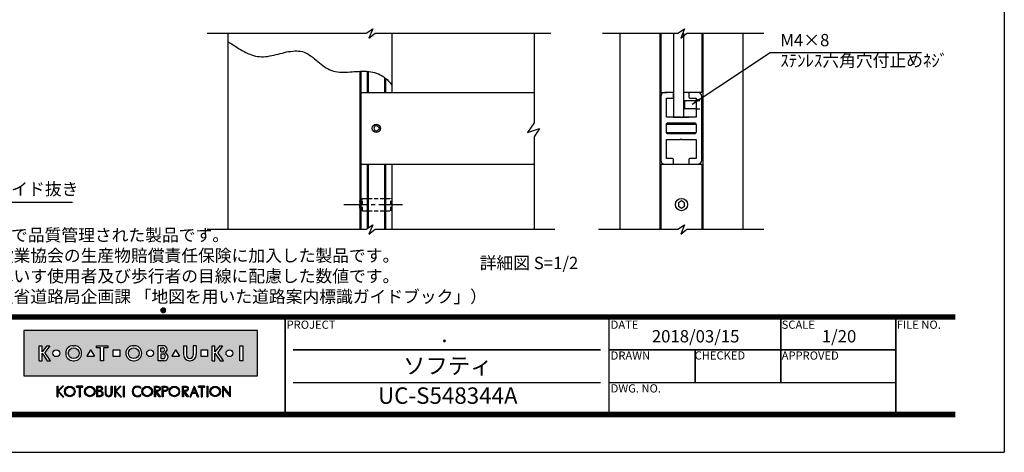
# Model space of a CAD drawing. Extents: x 0 to 8400, y 0 to 5940.
# Drawn here: x 3595 to 8400, y 0 to 2109 of the extents above; entities that cross this region are included whole.
import ezdxf
from ezdxf.enums import TextEntityAlignment as Align

# ---------------------------------------------------------------- set-up
doc = ezdxf.new("R2010")
doc.units = 0
doc.header["$LTSCALE"] = 6
doc.linetypes.add('CENTER2', pattern=[28.575000000000003, 19.05, -3.175, 3.175, -3.175])
doc.linetypes.add('HIDDEN2', pattern=[4.762499999999999, 3.175, -1.5875])
doc.layers.get('0').update_dxf_attribs({"linetype": 'CONTINUOUS'})
doc.layers.get('DEFPOINTS').update_dxf_attribs({"linetype": 'CONTINUOUS'})
for name, color, linetype in [('P001', 131, 'CONTINUOUS'), ('P901', 135, 'CONTINUOUS'), ('P_1CENTER', 2, 'CONTINUOUS'), ('P_2DIM', 6, 'CONTINUOUS'), ('P_3TEXT', 60, 'CONTINUOUS'), ('P_5DRAWFRAME', 104, 'CONTINUOUS')]:
    doc.layers.add(name, color=color, linetype=linetype)
doc.styles.add('BIGFONT', font='simplex.shx', dxfattribs={"bigfont": 'bigfont.shx'})
doc.dimstyles.new('DIMBIGFONT$7', dxfattribs={"dimscale": 20, "dimtxt": 3, "dimasz": 2, "dimexe": 1.5, "dimexo": 3, "dimgap": 0.75, "dimtad": 1, "dimdec": 1, "dimdsep": 46, "dimtxsty": 'BIGFONT', "dimsah": 1, "dimcen": 0, "dimclrt": 230, "dimadec": 0, "dimazin": 0, "dimtfac": 0.6, "dimtdec": 1, "dimtofl": 0, "dimtmove": 0, "dimatfit": 3, "dimfxl": 0, "dimtvp": 1, "dimtolj": 1, "dimarcsym": 0})

# ---------------------------------------------------------------- blocks, each defined once
blk = doc.blocks.new('DFP3')
h = blk.add_hatch(color=83)
h.paths.add_polyline_path([(180.7771999999999, 29.65329999999994), (180.7771999999999, 18.64834950495063), (237.7772, 18.64834950495063), (237.7772, 29.65329999999994)])
h.paths.add_polyline_path([(204.1796504950495, 24.95080000000035), (204.1796504950495, 23.35084950495056), (202.5796999999999, 23.35084950495056), (202.5796999999999, 24.95080000000001)], flags=16)
h.paths.add_polyline_path([(207.4712594059405, 25.98498316831709), (207.697001980198, 25.98498316831709, -1), (207.697001980198, 22.31666633663386), (207.4712594059405, 22.31666633663386, -1)], flags=16)
h.paths.add_polyline_path([(208.9103683168316, 24.15082475247547, -1), (206.2578930693068, 24.15082475247547, -1)], flags=0)
h.paths.add_polyline_path([(201.2633386138613, 25.9849831683171), (201.2633386138613, 25.42062673267328), (200.2192792079208, 25.42062673267328), (200.2192792079208, 22.31666633663386), (199.4856158415841, 22.31666633663386), (199.4856158415841, 25.42062673267328), (198.4415564356435, 25.42062673267328), (198.4415564356435, 25.98498316831709)], flags=16)
h.paths.add_polyline_path([(212.4028175742573, 24.15082475247547, -1), (210.7228695544553, 24.15082475247547, -1)], flags=16)
h.paths.add_polyline_path([(197.9543973209085, 23.40117101048351), (196.1069333721607, 23.40117101048351), (197.0306653465346, 25.00112150553294)], flags=16)
h.paths.add_polyline_path([(213.5098732673266, 25.9849831683171), (214.7937841584158, 25.98498316831709, -0.8268396299405429), (215.132258940184, 24.21557239597574, -0.9235794106673716), (214.9811397058823, 22.31666633663386), (213.5098732673266, 22.31666633663386)], flags=16)
h.paths.add_polyline_path([(193.0237346534653, 22.31666633663386), (192.7979920792079, 22.31666633663386, -1), (192.7979920792079, 25.98498316831709), (193.0237346534653, 25.98498316831709, -1)], flags=16)
h.paths.add_polyline_path([(214.1588831683168, 25.47706237623782), (214.6385861386138, 25.47706237623782, -1), (214.6385861386138, 24.46122079207927), (214.1588831683168, 24.46122079207927)], flags=0)
h.paths.add_polyline_path([(214.1588831683168, 23.98151782178226), (214.7373485148514, 23.98151782178226, -1.000000696587788), (214.7373485148514, 22.82458712871313), (214.1588831683167, 22.82458712871313)], flags=0)
h.paths.add_polyline_path([(194.237100990099, 24.15082475247547, -1), (191.5846257425742, 24.15082475247547, -1)], flags=0)
h.paths.add_polyline_path([(216.8470323820617, 23.40117101048351), (217.7707643564355, 25.001121505533), (218.6944963308095, 23.40117101048351)], flags=16)
h.paths.add_polyline_path([(189.5181641089108, 24.15082475247547, -1), (187.8382160891088, 24.15082475247547, -1)], flags=16)
h.paths.add_polyline_path([(219.7177940594059, 25.98498316831709), (220.4514574257425, 25.98498316831709), (220.4514574257425, 23.69933960396035, 1.000000186147331), (222.0880910891088, 23.69933960396035), (222.0880910891088, 25.9849831683171), (222.8217544554455, 25.98498316831709), (222.8217544554455, 23.79810198019809, -0.4142135623730698), (221.3403188118811, 22.31666633663386), (221.1992297029703, 22.31666633663386, -0.4142135623731069), (219.7177940594059, 23.79810198019822)], flags=16)
h.paths.add_polyline_path([(187.0697742574257, 25.98498316831709), (185.8689092457776, 24.35977938264444), (187.267299009901, 22.31666633663386), (186.4772, 22.31666633663386), (185.2073980198019, 24.15082475247546), (185.2073980198019, 22.31666633663386), (184.5019524752474, 22.31666633663385), (184.5019524752474, 25.98498316831709), (185.2073980198019, 25.98498316831709), (185.2073980198019, 24.47750579499151), (186.3492172393709, 25.9849831683171)], flags=16)
h.paths.add_polyline_path([(223.9970267326732, 24.95080000000002), (225.5969772277228, 24.95080000000001), (225.5969772277228, 23.35084950495056), (223.9970267326732, 23.35084950495056)], flags=16)
h.paths.add_polyline_path([(226.687596039604, 25.98498316831709), (227.3930415841584, 25.9849831683171), (227.3930415841584, 24.4775057949916), (228.5348608037275, 25.98498316831709), (229.2554178217821, 25.98498316831709), (228.0545528101339, 24.35977938264445), (229.4529425742574, 22.31666633663386), (228.6628435643564, 22.31666633663386), (227.3930415841584, 24.15082475247553), (227.3930415841584, 22.31666633663386), (226.6875960396039, 22.31666633663386)], flags=16)
h.paths.add_polyline_path([(231.7602433168317, 24.15082475247547, -1), (230.0802952970297, 24.15082475247547, -1)], flags=16)
h.paths.add_polyline_path([(233.4880910891088, 25.9849831683171), (234.1653188118812, 25.98498316831709), (234.1653188118811, 22.31666633663385), (233.4880910891088, 22.31666633663386)], flags=16)
for points in [[(188.8907171647544, 13.53735916098693), (189.1165651408755, 13.53735916098692), (189.1165651408755, 14.76717399791187), (190.2463262212482, 13.53735916098693), (190.4721733674334, 13.53735916098693), (189.1998782596873, 14.92233052091695), (190.3994002936616, 16.11713949004919), (190.1735531486242, 16.11713949004919), (189.1165651408755, 15.06430434153457), (189.1165651408755, 16.12412506081215), (188.8907171647544, 16.12412506081215)], [(193.62009298013, 16.12870630717222), (193.6200929801299, 15.89827044520378), (194.2868303126868, 15.89827044520378), (194.2868303126868, 13.53735252149947), (194.5126782888079, 13.53735252149946), (194.5126782888079, 15.89827044520378), (195.1794156213647, 15.89827044520378), (195.1794156213646, 16.12870630717222)], [(200.7873865153659, 16.1241184213247), (200.5615393691806, 16.1241184213247), (200.5615393691806, 14.41141449004919, 0.9993112080576029), (202.3096508572413, 14.41020999000819), (202.3096508572412, 16.1241184213247), (202.0838037110561, 16.1241184213247), (202.0838037110561, 14.41141449004919, -1), (200.7873865153659, 14.41141449004919)], [(209.2881845934089, 13.81794368446969), (209.2881845934089, 14.12892027475158, -2.667269372855936), (209.2881845934089, 15.53256394704789), (209.2881845934089, 15.84354053732978, 2.071285835562603)], [(223.371153347049, 16.10296667409115), (223.371153347049, 15.87711952790606), (224.0378906796058, 15.87711952790607), (224.0378906796058, 13.51620741375338), (224.263738655727, 13.51620741375338), (224.263738655727, 15.87711952790607), (224.9304759882837, 15.87711952790607), (224.9304759882837, 16.10296667409115)]]:
    blk.add_hatch(color=0).paths.add_polyline_path(points)
h = blk.add_hatch(color=0)
h.paths.add_polyline_path([(190.6519715182779, 14.830738791156, 1), (193.2387307786157, 14.830738791156, 1)])
h.paths.add_polyline_path([(193.0128836324305, 14.830738791156, -1.00000013533277), (190.8778186644631, 14.830738791156, -1.00000013533277)], flags=16)
h = blk.add_hatch(color=0)
h.paths.add_polyline_path([(195.5607786528149, 14.830738791156, 1), (198.1475379131527, 14.830738791156, 1)])
h.paths.add_polyline_path([(197.9216907669675, 14.830738791156, -1.00000013533277), (195.7866257990001, 14.830738791156, -1.00000013533277)], flags=16)
h = blk.add_hatch(color=0)
edge = h.paths.add_edge_path(flags=16)
edge.add_line((198.7944098991748, 15.89827044520379), (199.2657164076198, 15.89827127513954))
edge.add_arc((199.2657171527633, 15.47511681969394), 0.4231544554462469, -90.00010089361018, 90.00010089361012, ccw=False)
edge.add_line((199.2657164076198, 15.05196236424835), (198.7944098991748, 15.05196236424835))
edge.add_line((198.7944098991748, 15.05196236424835), (198.7944098991748, 15.89827044520379))
edge = h.paths.add_edge_path(flags=16)
edge.add_line((198.7944098991748, 14.87128448131298), (199.2657164076198, 14.87128448131298))
edge.add_arc((199.2657164076198, 14.31724539424268), 0.5540390870702971, -90, 90, ccw=False)
edge.add_line((199.2657164076198, 13.76320630717238), (198.7944098991748, 13.76320630717238))
edge.add_line((198.7944098991748, 13.76320630717238), (198.7944098991748, 14.87128448131298))
edge = h.paths.add_edge_path()
edge.add_line((198.5685627529896, 16.1241184213247), (199.3334707174625, 16.1241184213247))
edge.add_arc((199.3334707174625, 15.54287112953676), 0.5812472917879354, -90, 90, ccw=False)
edge.add_arc((199.3334707174625, 14.24949149936813), 0.7121323383808971, -90, 90, ccw=False)
edge.add_line((199.3334707174625, 13.53735916098724), (198.5685627529896, 13.53735916098692))
edge.add_line((198.5685627529896, 13.53735916098692), (198.5685627529896, 16.1241184213247))
h = blk.add_hatch(color=0)
h.paths.add_polyline_path([(203.266972828703, 14.92233052091694), (204.4735004932343, 16.1241184213247), (204.247653347049, 16.1241184213247), (203.1836588799552, 15.06430434153459), (203.1836588799553, 16.1241184213247), (202.9712907232867, 16.1241184213247), (202.9712907232867, 13.53735916098692), (203.1836588799553, 13.53735916098692), (203.1836588799552, 14.76717399791191), (204.313419960328, 13.53735916098693), (204.5392679364492, 13.53735916098693)])
h.paths.add_polyline_path([(205.3050016871772, 16.1241184213247), (205.0791545409919, 16.1241184213247), (205.0791545409919, 13.53735916098692), (205.3050016871772, 13.53735916098692)])
h = blk.add_hatch(color=0)
h.paths.add_polyline_path([(209.5578390779751, 14.83074211089973, 1), (212.1446049778004, 14.83074211089973, 1)])
h.paths.add_polyline_path([(211.9187578316151, 14.83074211089973, -1.000000127167677), (209.7836862241603, 14.83074211089973, -1.000000127167677)], flags=16)
h = blk.add_hatch(color=0)
h.paths.add_polyline_path([(212.6219144128614, 13.53735916098692), (212.8477623889827, 13.53735916098692), (212.8477623889827, 14.83074211089974), (213.7832587052317, 13.53735916098692), (214.0592115736069, 13.53735916098692), (213.1511404903222, 14.83074211089974), (213.3857525899145, 14.83074211089973, 1), (213.3857525899145, 16.12412506081216), (212.6219144128615, 16.12412506081216)])
h.paths.add_polyline_path([(212.8477623889827, 15.89827708469125), (213.3857525899145, 15.89827708469124, -1), (213.3857525899144, 15.05658925708469), (212.8477623889826, 15.05658925708481)], flags=16)
h = blk.add_hatch(color=0)
edge = h.paths.add_edge_path()
edge.add_line((214.5233134082022, 16.12412506081216), (215.2871507553193, 16.12412423087619))
edge.add_arc((215.2871500526669, 15.47743317088784), 0.6466910599887343, -89.99993774613517, 89.99993774613517, ccw=False)
edge.add_line((215.2871507553193, 14.83074211089949), (214.7491605543875, 14.83074211089949))
edge.add_line((214.7491605543875, 14.83074211089949), (214.7491605543875, 13.53735916098692))
edge.add_line((214.7491605543875, 13.53735916098692), (214.5233134082022, 13.53735916098692))
edge.add_line((214.5233134082022, 13.53735916098692), (214.5233134082022, 16.12412506081216))
edge = h.paths.add_edge_path(flags=16)
edge.add_line((214.7491605543875, 15.89827708469124), (215.2871507553193, 15.89827708469124))
edge.add_arc((215.2871507553193, 15.47743317088803), 0.4208439138032176, -90, 90, ccw=False)
edge.add_line((215.2871507553193, 15.05658925708481), (214.7491605543875, 15.05658925708481))
edge.add_line((214.7491605543875, 15.05658925708481), (214.7491605543875, 15.89827708469124))
h = blk.add_hatch(color=0)
h.paths.add_polyline_path([(216.1804215910794, 14.83074211089973, 1), (218.7671874909046, 14.83074211089973, 1)])
h.paths.add_polyline_path([(218.5413403447194, 14.83074211089973, -1.000000127167677), (216.4062687372646, 14.83074211089973, -1.000000127167677)], flags=16)
h = blk.add_hatch(color=0)
h.paths.add_polyline_path([(220.0043738188021, 14.83074211089974), (220.2389859183945, 14.83074211089973, 1), (220.2389859183945, 16.12412506081216), (219.4751477413414, 16.12412506081216), (219.4751477413414, 13.53735916098692), (219.7009957174627, 13.53735916098692), (219.7009957174627, 14.83074211089975), (220.6364920337118, 13.53735916098692), (220.9124449020869, 13.53735916098692)])
h.paths.add_polyline_path([(219.7009957174626, 15.05658925708481), (219.7009957174626, 15.89827708469124), (220.2389859183945, 15.89827708469124, -1), (220.2389859183944, 15.05658925708469)], flags=16)
h = blk.add_hatch(color=0)
h.paths.add_polyline_path([(222.2898978723839, 16.12412506081215), (221.2189402427974, 13.53735916098692), (221.4633787838575, 13.53735916098693), (221.7907669317899, 14.32812626931532), (222.7890279830421, 14.32812626931532), (223.1164161309745, 13.53735916098692), (223.3608546720345, 13.53735916098692)])
h.paths.add_polyline_path([(222.2898978723839, 15.53371444636842), (222.6955232509512, 14.55397424543662), (221.8842716638807, 14.55397424543661)], flags=16)
h = blk.add_hatch(color=0)
h.paths.add_polyline_path([(225.626012097777, 16.12412506081215), (225.4001649515919, 16.12412506081215), (225.4001649515919, 13.53735916098692), (225.626012097777, 13.53735916098692)])
h.paths.add_polyline_path([(226.1408147186274, 14.83074211089973, 1), (228.7275806184527, 14.83074211089973, 1)])
h.paths.add_polyline_path([(228.5017334722675, 14.83074211089973, -1.000000127167677), (226.3666618648126, 14.83074211089973, -1.000000127167677)], flags=16)
h.paths.add_polyline_path([(229.2785510174043, 13.53735916098692), (229.5043989935255, 13.53735916098692), (229.5043989935255, 15.57938333105119), (231.2173510756454, 13.53735916098695), (231.2173510756455, 16.12412506081215), (230.9915030995243, 16.12412506081215), (230.9915030995243, 14.0821008907483), (229.2785510174043, 16.12412506081215)])
at = {"color": 0}
for p, q in [((214.1500001919297, 34.59999999999991), (214.7500001919296, 35.19999999999982)), ((214.1500001919297, 34.59999999999991), (214.7500001919296, 34)), ((214.1537481919295, 34.53303800000003), (214.8169621919295, 35.19625200000019)), ((214.1537481919295, 34.66696200000024), (214.8169621919295, 34.00374800000009)), ((214.1547661919297, 34.67547699999977), (214.6745231919297, 35.1952339999998)), ((214.1547661919297, 34.52452300000004), (214.6745231919297, 34.00476600000002)), ((214.1637421919295, 34.47232100000019), (214.8776791919295, 35.18625800000018)), ((214.1637421919295, 34.72767900000008), (214.8776791919295, 34.01374200000009)), ((214.1729561919295, 34.76437699999997), (214.5856231919295, 35.17704400000002)), ((214.1729561919295, 34.43562299999985), (214.5856231919295, 34.02295599999979)), ((214.1787211919296, 34.41658899999993), (214.9334111919296, 35.17127900000014)), ((214.1787211919296, 34.78341099999989), (214.9334111919296, 34.02872100000013)), ((214.1979081919297, 34.36506499999996), (214.9849351919295, 35.15209199999981)), ((214.1979081919297, 34.83493499999986), (214.9849351919295, 34.04790800000001)), ((214.2208011919295, 34.31724799999984), (215.0327521919297, 35.12919899999997)), ((214.2208011919295, 34.88275199999998), (215.0327521919297, 34.07080099999985)), ((214.2210101919296, 34.88314200000013), (214.4668581919296, 35.12899000000016)), ((214.2210101919296, 34.31685800000014), (214.4668581919296, 34.07101000000011)), ((214.2470671919296, 34.27280299999984), (215.0771971919297, 35.10293300000012)), ((214.2470671919296, 34.92719699999998), (215.0771971919297, 34.09706700000015)), ((214.2764861919296, 34.23151099999995), (215.1184891919295, 35.07351400000016)), ((214.2764861919296, 34.96848899999986), (215.1184891919295, 34.12648600000011)), ((214.3089261919297, 34.19324000000006), (215.1567601919294, 35.04107400000021)), ((214.3089261919297, 35.00676000000021), (215.1567601919294, 34.15892600000006)), ((214.3443241919297, 35.04207200000019), (215.1920721919296, 34.19432400000005)), ((214.3443241919297, 34.15792800000008), (215.1920721919296, 35.00567599999977)), ((214.3826831919296, 35.07442399999991), (215.2244241919296, 34.23268300000018)), ((214.3826831919296, 34.12557599999991), (215.2244241919296, 34.96731700000009)), ((214.4240651919297, 35.10375199999999), (215.2537521919297, 34.27406500000006)), ((214.4240651919297, 34.09624799999983), (215.2537521919297, 34.92593500000021)), ((214.4686061919295, 35.12992200000008), (215.2799221919298, 34.31860599999982)), ((214.4686061919295, 34.07007800000019), (215.2799221919298, 34.881394)), ((214.5165271919296, 35.15271200000007), (215.3027121919297, 34.36652700000013)), ((214.5165271919296, 34.04728800000021), (215.3027121919297, 34.83347300000014)), ((214.5681661919296, 35.17178400000012), (215.3217841919296, 34.41816599999993)), ((214.5681661919296, 34.02821600000016), (215.3217841919296, 34.78183399999989)), ((214.6240321919298, 35.18662799999993), (215.3366281919296, 34.47403200000008)), ((214.6240321919298, 34.01337199999989), (215.3366281919296, 34.72596800000019)), ((214.6849121919298, 35.19645899999978), (215.3464591919295, 34.53491200000008)), ((214.6849121919298, 34.00354100000004), (215.3464591919295, 34.6650880000002)), ((214.7520851919297, 35.19999599999983), (215.3499961919295, 34.60208499999999)), ((214.7520851919297, 34.00000399999999), (215.3499961919295, 34.59791499999983)), ((214.8278661919297, 35.19492600000012), (215.3449261919296, 34.67786599999999)), ((214.8278661919297, 34.00507400000015), (215.3449261919296, 34.52213399999982)), ((214.9172991919295, 35.17620399999987), (215.3262041919295, 34.76729900000009)), ((214.9172991919295, 34.02379599999995), (215.3262041919295, 34.43270100000018)), ((215.0376741919297, 35.12653899999987), (215.2765391919295, 34.88767400000006)), ((215.0376741919297, 34.07346099999995), (215.2765391919295, 34.31232600000021)), ((21.5, 33.5), (408, 33.5)), ((21.5, 33.44999999999982), (408, 33.44999999999982)), ((21.5, 33.40000000000009), (408, 33.40000000000009)), ((21.5, 33.34999999999991), (408, 33.34999999999991)), ((21.5, 33.30000000000018), (408, 33.30000000000018)), ((21.5, 33.25), (408, 33.25)), ((21.5, 33.19999999999982), (408, 33.19999999999982)), ((21.5, 33.15000000000009), (408, 33.15000000000009)), ((21.5, 33.09999999999991), (408, 33.09999999999991)), ((21.5, 33.05000000000018), (408, 33.05000000000018)), ((21.5, 33), (408, 33)), ((21.5, 32.94999999999982), (408, 32.94999999999982)), ((21.5, 32.90000000000009), (408, 32.90000000000009)), ((21.5, 32.84999999999991), (408, 32.84999999999991)), ((21.5, 32.80000000000018), (408, 32.80000000000018)), ((21.5, 32.75), (408, 32.75)), ((21.5, 32.69999999999982), (408, 32.69999999999982)), ((21.5, 32.65000000000009), (408, 32.65000000000009)), ((21.5, 32.59999999999991), (408, 32.59999999999991)), ((21.5, 32.55000000000018), (408, 32.55000000000018)), ((21.5, 32.5), (408, 32.5)), ((244.4749999999999, 33), (244.4749999999999, 9)), ((244.5250000000001, 33), (244.5250000000001, 9)), ((323.4749999999999, 33), (323.4749999999999, 9)), ((323.5250000000001, 33), (323.5250000000001, 9)), ((365.4749999999999, 17), (365.4749999999999, 33)), ((365.5250000000001, 17), (365.5250000000001, 33)), ((393.4749999999999, 33), (393.4749999999999, 9)), ((393.5250000000001, 33), (393.5250000000001, 9)), ((246.5, 25.02500000000009), (321.5, 25.02500000000009)), ((246.5, 24.97499999999991), (321.5, 24.97499999999991)), ((323.5, 25.02500000000009), (393.5, 25.02500000000009)), ((323.5, 24.97499999999991), (393.5, 24.97499999999991)), ((344.4749999999999, 25), (344.4749999999999, 17)), ((344.5250000000001, 25), (344.5250000000001, 17)), ((246.5, 17.02500000000009), (321.5, 17.02500000000009)), ((246.5, 16.97499999999991), (321.5, 16.97499999999991)), ((323.5, 17.02500000000009), (393.5, 17.02500000000009)), ((323.5, 16.97499999999991), (393.5, 16.97499999999991)), ((188.8907171647544, 16.12412506081215), (189.1165651408755, 16.12412506081215)), ((188.8907171647544, 13.53735916098692), (188.8907171647544, 16.1241184213247)), ((189.1165651408755, 15.06430434153457), (190.1805596079692, 16.1241184213247)), ((189.1165651408755, 15.06430434153457), (189.1165651408755, 16.1241184213247)), ((189.1165651408755, 14.76717399791187), (190.2463262212482, 13.53735916098692)), ((189.1165651408755, 13.53735916098692), (189.1165651408755, 14.76717399791187)), ((189.1998782596873, 14.92233052091694), (190.4064067541544, 16.1241184213247)), ((189.1998782596873, 14.92233052091694), (190.4721733674335, 13.53735916098692)), ((190.3993937955056, 16.11713949004919), (190.173552458872, 16.11713949004919)), ((190.1805662474568, 16.12412506081215), (190.4064067541544, 16.12412506081215)), ((195.1794156213647, 16.12870630717222), (193.6200929801299, 16.12870630717222)), ((193.6200929801299, 15.89827044520378), (193.6200929801299, 16.1241184213247)), ((193.6200929801299, 15.89827044520378), (194.2868303126868, 15.89827044520378)), ((194.2868303126868, 15.89827044520378), (194.2868303126868, 13.53735916098692)), ((194.5126782888079, 15.89827044520378), (194.5126782888079, 13.53735916098692)), ((194.5126782888079, 15.89827044520378), (195.1794156213647, 15.89827044520378)), ((195.1794156213647, 15.89827044520378), (195.1794156213647, 16.1241184213247)), ((200.5615393691806, 16.1241184213247), (200.5615393691806, 14.41141449004919)), ((200.5615393691806, 16.1241184213247), (200.7873865153659, 16.1241184213247)), ((200.7873865153659, 16.1241184213247), (200.7873865153659, 14.41141449004919)), ((202.0838037110561, 14.41141449004919), (202.0838037110561, 16.1241184213247)), ((202.0838037110561, 16.1241184213247), (202.3096508572413, 16.1241184213247)), ((202.3096508572413, 16.1241184213247), (202.3096508572413, 14.41261899202532)), ((202.9712907232867, 16.1241184213247), (203.1836588799553, 16.1241184213247)), ((202.9712907232867, 13.53735916098692), (202.9712907232867, 16.1241184213247)), ((203.1836588799553, 15.06430434153457), (203.1836588799553, 16.1241184213247)), ((203.1836588799553, 15.06430434153457), (204.247653347049, 16.1241184213247)), ((203.1836588799553, 13.53735916098692), (203.1836588799553, 14.76717399791187)), ((203.1836588799553, 14.76717399791187), (204.313419960328, 13.53735916098692)), ((203.266972828703, 14.92233052091694), (204.4735004932343, 16.1241184213247)), ((203.266972828703, 14.92233052091694), (204.5392679364492, 13.53735916098692)), ((204.247653347049, 16.1241184213247), (204.4735004932343, 16.1241184213247)), ((205.0791545409919, 13.53735916098692), (205.0791545409919, 16.1241184213247)), ((205.0791545409919, 16.1241184213247), (205.3050016871772, 16.1241184213247)), ((205.3050016871772, 13.53735916098692), (205.3050016871772, 16.1241184213247)), ((209.2881845934089, 15.53256332522697), (209.2881845934089, 15.84354031998514)), ((222.2898978723839, 16.12412506081215), (221.2189402427975, 13.53735916098692)), ((221.8842716638807, 14.55397424543661), (222.2898978723839, 15.53371444636832)), ((222.6955232509512, 14.55397424543661), (221.8842716638807, 14.55397424543661)), ((222.2898978723839, 16.12412506081215), (223.3608546720345, 13.53735916098692)), ((222.6955232509512, 14.55397424543661), (222.2898978723839, 15.53371444636832)), ((224.9304759882837, 16.10755455993867), (223.371153347049, 16.10755455993867)), ((224.9304759882837, 16.10296667409115), (223.371153347049, 16.10296667409115)), ((223.371153347049, 15.87711952790607), (223.371153347049, 16.10296667409115)), ((223.371153347049, 15.87711952790607), (224.0378906796058, 15.87711952790607)), ((224.0378906796058, 15.87711952790607), (224.0378906796058, 13.51620741375338)), ((224.263738655727, 15.87711952790607), (224.263738655727, 13.51620741375338)), ((224.263738655727, 15.87711952790607), (224.9304759882837, 15.87711952790607)), ((224.9304759882837, 15.87711952790607), (224.9304759882837, 16.10296667409115)), ((225.4001649515919, 16.12412506081215), (225.4001649515919, 13.53735916098692)), ((225.4001649515919, 16.12412506081215), (225.626012097777, 16.12412506081215)), ((225.626012097777, 16.12412506081215), (225.626012097777, 13.53735916098692)), ((229.2785510174043, 13.53735916098692), (229.2785510174043, 16.12412506081215)), ((229.2785510174043, 16.12412506081215), (230.9915030995243, 14.08210089074827)), ((229.5043989935255, 13.53735916098692), (229.5043989935255, 15.57938333105119)), ((231.2173510756454, 13.53735916098692), (229.5043989935255, 15.57938333105119)), ((230.9915030995243, 14.08210089074827), (230.9915030995243, 16.12412506081215)), ((230.9915030995243, 16.12412506081215), (231.2173510756454, 16.12412506081215)), ((231.2173510756454, 13.53735916098692), (231.2173510756454, 16.12412506081215)), ((188.8907171647544, 13.53735916098692), (189.1165651408755, 13.53735916098692)), ((190.2463262212482, 13.53735916098692), (190.4721733674335, 13.53735916098692)), ((194.2868303126868, 13.53735252149946), (194.5126782888079, 13.53735252149946)), ((202.9712907232867, 13.53735916098692), (203.1836588799553, 13.53735916098692)), ((204.313419960328, 13.53735916098692), (204.5392679364492, 13.53735916098692)), ((205.0791545409919, 13.53735916098692), (205.3050016871772, 13.53735916098692)), ((209.2881845934089, 13.81794390181394), (209.2881845934089, 14.12892089657249)), ((221.2189402427975, 13.53735916098692), (221.4633787838575, 13.53735916098692)), ((221.4633787838575, 13.53735916098692), (221.7907669317899, 14.32812626931532)), ((222.789027983042, 14.32812626931532), (221.7907669317899, 14.32812626931532)), ((223.1164161309745, 13.53735916098692), (222.789027983042, 14.32812626931532)), ((223.1164161309745, 13.53735916098692), (223.3608546720345, 13.53735916098692)), ((224.0378906796058, 13.51620741375338), (224.263738655727, 13.51620741375338)), ((225.4001649515919, 13.53735916098692), (225.626012097777, 13.53735916098692)), ((229.2785510174043, 13.53735916098692), (229.5043989935255, 13.53735916098692)), ((21.5, 9.75), (408, 9.75)), ((21.5, 9.699999999999818), (408, 9.699999999999818)), ((21.5, 9.650000000000091), (408, 9.650000000000091)), ((21.5, 9.599999999999909), (408, 9.599999999999909)), ((21.5, 9.550000000000182), (408, 9.550000000000182)), ((21.5, 9.5), (408, 9.5)), ((21.5, 9.449999999999818), (408, 9.449999999999818)), ((21.5, 9.400000000000091), (408, 9.400000000000091)), ((21.5, 9.349999999999909), (408, 9.349999999999909)), ((21.5, 9.300000000000182), (408, 9.300000000000182)), ((21.5, 9.25), (408, 9.25)), ((21.5, 9.199999999999818), (408, 9.199999999999818)), ((21.5, 9.150000000000091), (408, 9.150000000000091)), ((21.5, 9.099999999999909), (408, 9.099999999999909)), ((21.5, 9.050000000000182), (408, 9.050000000000182)), ((21.5, 9), (408, 9)), ((21.5, 8.949999999999818), (408, 8.949999999999818)), ((21.5, 8.900000000000091), (408, 8.900000000000091)), ((21.5, 8.849999999999909), (408, 8.849999999999909)), ((21.5, 8.800000000000182), (408, 8.800000000000182)), ((21.5, 8.75), (408, 8.75))]:
    blk.add_line(p, q, dxfattribs=at)
at = {"color": 83}
for p, q in [((184.5019524752474, 25.98498316831709), (185.2073980198019, 25.98498316831709)), ((184.5019524752474, 22.31666633663386), (184.5019524752474, 25.98498316831709)), ((186.3492172393709, 25.98498316831709), (185.2073980198019, 24.47750579499154)), ((185.2073980198019, 24.47750579499154), (185.2073980198019, 25.98498316831709)), ((185.2073980198019, 24.15082475247547), (186.4772, 22.31666633663386)), ((185.2073980198019, 22.31666633663386), (185.2073980198019, 24.15082475247547)), ((187.0697742574257, 25.98498316831709), (185.8689092457775, 24.35977938264443)), ((187.267299009901, 22.31666633663386), (185.8689092457775, 24.35977938264443)), ((186.3492172393709, 25.98498316831709), (187.0697742574257, 25.98498316831709)), ((192.7979920792079, 25.98498316831709), (193.0237346534653, 25.98498316831709)), ((197.0306653465346, 25.00112150553296), (196.1069333721607, 23.40117101048351)), ((197.0306653465346, 25.00112150553296), (197.9543973209085, 23.40117101048351)), ((198.4415564356435, 25.42062673267328), (198.4415564356435, 25.98498316831709)), ((198.4415564356435, 25.98498316831709), (201.2633386138613, 25.98498316831709)), ((199.4856158415841, 25.42062673267328), (198.4415564356435, 25.42062673267328)), ((199.4856158415841, 22.31666633663386), (199.4856158415841, 25.42062673267328)), ((200.2192792079208, 25.42062673267328), (200.2192792079208, 22.31666633663386)), ((201.2633386138613, 25.42062673267328), (200.2192792079208, 25.42062673267328)), ((201.2633386138613, 25.98498316831709), (201.2633386138613, 25.42062673267328)), ((202.5796999999999, 24.95080000000002), (204.1796504950495, 24.95080000000002)), ((202.5796999999999, 23.35084950495056), (202.5796999999999, 24.95080000000002)), ((204.1796504950495, 24.95080000000002), (204.1796504950495, 23.35084950495056)), ((207.4712594059405, 25.98498316831709), (207.697001980198, 25.98498316831709)), ((214.7937841584158, 25.98498316831709), (213.5098732673266, 25.98498316831709)), ((213.5098732673266, 22.31666633663386), (213.5098732673266, 25.98498316831709)), ((214.1588831683168, 24.46122079207927), (214.1588831683168, 25.47706237623782)), ((214.1588831683168, 25.47706237623782), (214.6385861386138, 25.47706237623782)), ((214.1588831683168, 24.46122079207927), (214.6385861386138, 24.46122079207927)), ((217.7707643564356, 25.00112150553296), (216.8470323820617, 23.40117101048351)), ((217.7707643564356, 25.00112150553296), (218.6944963308095, 23.40117101048351)), ((219.7177940594059, 25.98498316831709), (220.4514574257425, 25.98498316831709)), ((219.7177940594059, 25.98498316831709), (219.7177940594059, 23.7981019801981)), ((220.4514574257425, 25.98498316831709), (220.4514574257425, 23.69933960396035)), ((222.8217544554455, 25.98498316831709), (222.0880910891088, 25.98498316831709)), ((222.0880910891088, 25.98498316831709), (222.0880910891088, 23.69933960396035)), ((222.8217544554455, 25.98498316831709), (222.8217544554455, 23.7981019801981)), ((223.9970267326732, 23.35084950495056), (223.9970267326732, 24.95080000000002)), ((223.9970267326732, 24.95080000000002), (225.5969772277228, 24.95080000000002)), ((225.5969772277228, 24.95080000000002), (225.5969772277228, 23.35084950495056)), ((226.6875960396039, 25.98498316831709), (227.3930415841584, 25.98498316831709)), ((226.6875960396039, 22.31666633663386), (226.6875960396039, 25.98498316831709)), ((228.5348608037274, 25.98498316831709), (227.3930415841584, 24.47750579499154)), ((227.3930415841584, 24.47750579499154), (227.3930415841584, 25.98498316831709)), ((227.3930415841584, 22.31666633663386), (227.3930415841584, 24.15082475247547)), ((227.3930415841584, 24.15082475247547), (228.6628435643564, 22.31666633663386)), ((229.2554178217821, 25.98498316831709), (228.0545528101339, 24.35977938264443)), ((229.4529425742574, 22.31666633663386), (228.0545528101339, 24.35977938264443)), ((228.5348608037274, 25.98498316831709), (229.2554178217821, 25.98498316831709)), ((233.4880910891088, 22.31666633663386), (233.4880910891088, 25.98498316831709)), ((233.4880910891088, 25.98498316831709), (234.1653188118811, 25.98498316831709)), ((234.1653188118811, 25.98498316831709), (234.1653188118811, 22.31666633663386)), ((184.5019524752474, 22.31666633663386), (185.2073980198019, 22.31666633663386)), ((186.4772, 22.31666633663386), (187.267299009901, 22.31666633663386)), ((192.7979920792079, 22.31666633663386), (193.0237346534653, 22.31666633663386)), ((196.1069333721607, 23.40117101048351), (197.9543973209085, 23.40117101048351)), ((200.2192792079208, 22.31666633663386), (199.4856158415841, 22.31666633663386)), ((204.1796504950495, 23.35084950495056), (202.5796999999999, 23.35084950495056)), ((207.4712594059405, 22.31666633663386), (207.697001980198, 22.31666633663386)), ((214.9811397058823, 22.31666633663386), (213.5098732673266, 22.31666633663386)), ((214.1588831683168, 23.98151782178226), (214.7373485148514, 23.98151782178226)), ((214.1588831683168, 23.98151782178226), (214.1588831683168, 22.82458712871313)), ((214.1588831683168, 22.82458712871313), (214.7373485148514, 22.82458712871313)), ((216.8470323820617, 23.40117101048351), (218.6944963308095, 23.40117101048351)), ((221.1992297029703, 22.31666633663386), (221.3403188118812, 22.31666633663386)), ((225.5969772277228, 23.35084950495056), (223.9970267326732, 23.35084950495056)), ((226.6875960396039, 22.31666633663386), (227.3930415841584, 22.31666633663386)), ((228.6628435643564, 22.31666633663386), (229.4529425742574, 22.31666633663386)), ((234.1653188118811, 22.31666633663386), (233.4880910891088, 22.31666633663386))]:
    blk.add_line(p, q, dxfattribs=at)
blk.add_lwpolyline([(180.7771999999999, 18.64834950495063), (237.7772, 18.64834950495063), (237.7772, 29.65329999999994), (180.7771999999999, 29.65329999999994)], close=True, dxfattribs=at)
at = {"color": 0}
for points in [[(199.3334707174625, 14.96162383774903, -1), (199.3334707174625, 13.53735916098724), (198.5685627529896, 13.53735916098692), (198.5685627529896, 16.1241184213247)], [(198.5685627529896, 16.1241184213247), (199.3334707174625, 16.1241184213247, -1), (199.3334707174625, 14.96162383774882, -0.2926436946032611)], [(198.7944098991748, 15.89827044520379), (199.2657164076198, 15.89827127513954, -1.000001760927264), (199.2657164076198, 15.05196236424835), (198.7944098991748, 15.05196236424835), (198.7944098991748, 15.89827044520379)], [(198.7944098991748, 14.87128448131298), (199.2657164076198, 14.87128448131298, -1), (199.2657164076198, 13.76320630717238), (198.7944098991748, 13.76320630717238), (198.7944098991748, 14.87128448131298)], [(212.6219144128614, 16.12412506081216), (213.3857525899145, 16.12412506081216, -1.000000000000001), (213.3857525899145, 14.83074211089973), (213.1511404903222, 14.83074211089973), (214.0592115736069, 13.53735916098692), (213.7832587052318, 13.53735916098692), (212.8477623889827, 14.83074211089973), (212.8477623889827, 13.53735916098692), (212.6219144128614, 13.53735916098692), (212.6219144128614, 16.12412506081216)], [(212.8477623889826, 15.89827708469124), (213.3857525899145, 15.89827708469124, -1), (213.3857525899145, 15.05658925708469), (212.8477623889826, 15.05658925708481), (212.8477623889826, 15.89827708469124)], [(214.5233134082022, 16.12412506081216), (215.2871507553193, 16.12412423087619, -0.9999989134656457), (215.2871507553193, 14.83074211089949, -5.432674547005144e-07), (214.7491605543875, 14.83074211089949), (214.7491605543875, 13.53735916098692), (214.5233134082022, 13.53735916098692), (214.5233134082022, 16.12412506081216)], [(214.7491605543875, 15.89827708469124), (215.2871507553193, 15.89827708469124, -1), (215.2871507553193, 15.05658925708481), (214.7491605543875, 15.05658925708481), (214.7491605543875, 15.89827708469124)], [(219.4751477413414, 16.12412506081216), (220.2389859183945, 16.12412506081216, -1.000000000000001), (220.2389859183945, 14.83074211089973), (220.0043738188021, 14.83074211089973), (220.9124449020869, 13.53735916098692), (220.6364920337118, 13.53735916098692), (219.7009957174627, 14.83074211089973), (219.7009957174627, 13.53735916098692), (219.4751477413414, 13.53735916098692), (219.4751477413414, 16.12412506081216)], [(219.7009957174626, 15.89827708469124), (220.2389859183945, 15.89827708469124, -1), (220.2389859183945, 15.05658925708469), (219.7009957174626, 15.05658925708481), (219.7009957174626, 15.89827708469124)]]:
    blk.add_lwpolyline(points, format="xyb", dxfattribs=at)
at = {"color": 83}
for centre, radius in [((188.6781900990098, 24.15082475247547), 0.8399740099009905), ((192.9108633663366, 24.15082475247547), 1.326237623762377), ((207.5841306930692, 24.15082475247547), 1.326237623762377), ((211.5628435643563, 24.15082475247547), 0.8399740099009905), ((230.9202693069307, 24.15082475247547), 0.8399740099009905)]:
    blk.add_circle(centre, radius, dxfattribs=at)
at = {"color": 0}
for centre, radius in [((191.9453511484468, 14.830738791156), 1.2933796301689), ((191.9453511484468, 14.830738791156), 1.067532483983693), ((196.8541582829838, 14.830738791156), 1.2933796301689), ((196.8541582829838, 14.830738791156), 1.067532483983693), ((210.8512220278877, 14.83074211089973), 1.293382949912639), ((210.8512220278877, 14.83074211089973), 1.067535803727432), ((217.473804540992, 14.83074211089973), 1.293382949912639), ((217.473804540992, 14.83074211089973), 1.293382949912639), ((217.473804540992, 14.83074211089973), 1.293382949912639), ((217.473804540992, 14.83074211089973), 1.067535803727432), ((227.43419766854, 14.83074211089973), 1.293382949912639), ((227.43419766854, 14.83074211089973), 1.067535803727432)]:
    blk.add_circle(centre, radius, dxfattribs=at)
at = {"color": 83}
for centre, radius, start, end in [((192.7979920792079, 24.15082475247547), 1.834158415841585, 90, 270), ((193.0237346534653, 24.15082475247547), 1.834158415841585, 270, 90), ((207.4712594059405, 24.15082475247547), 1.834158415841585, 90, 270), ((207.697001980198, 24.15082475247547), 1.834158415841585, 270, 90), ((214.6385861386138, 24.96914158415854), 0.5079207920792081, 270, 90), ((214.7937841584158, 25.06790396039629), 0.9170792079207924, 291.6588350860839, 90), ((214.9811397058823, 23.27213257134557), 0.955466234711707, 270, 80.8997242041225), ((214.7373485148514, 23.40305247524751), 0.5784653465346538, 270, 90), ((221.1992297029703, 23.7981019801981), 1.481435643564357, 180, 270), ((221.2697742574257, 23.69933960396035), 0.8183168316831687, 180, 0), ((221.3403188118812, 23.7981019801981), 1.481435643564357, 270, 0)]:
    blk.add_arc(centre, radius, start, end, dxfattribs=at)
at = {"color": 0}
for centre, radius, start, end in [((208.4837725083769, 14.83074211089973), 1.293382949912639, 51.54173800000001, 308.458262), ((208.4837725083769, 14.83074211089973), 1.067535803727432, 41.103548, 318.896452), ((201.4355955281789, 14.41141449004919), 0.8740561589982532, 180, 0.0789570564544175), ((201.435595113211, 14.41141449004919), 0.6482085978451059, 180, 0), ((201.4355955281789, 14.41141449004919), 0.6482081828771116, 180, 0)]:
    blk.add_arc(centre, radius, start, end, dxfattribs=at)
at = {"layer": 'DEFPOINTS', "color": 0}
for p in [(420, 297), (0, 0)]:
    blk.add_line(p, (420, 0), dxfattribs=at)
at = {"color": 0, "style": 'BIGFONT'}
for s, p in [('PROJECT', (244.8585210000001, 30.1)), ('DATE', (323.943481, 30.1)), ('SCALE', (365.671509, 30.1)), ('FILE NO.', (393.743011, 30.1)), ('DRAWN', (323.943481, 22.57499999999991)), ('CHECKED', (344.4281310000001, 22.61124400000017)), ('APPROVED', (365.671509, 22.57499999999991)), ('DWG. NO.', (323.943481, 14.57499999999991))]:
    blk.add_text(s, height=2, dxfattribs=at).set_placement(p)
at = {"color": 83, "style": 'BIGFONT', "flags": 8}
for tag, p in [('REV04', (27.26401421759988, 27.96269714661775)), ('REV03', (27.26401421759988, 22.48769714661784)), ('REV02', (27.26401421759988, 16.48769714661784)), ('REV01', (27.26401421759988, 11.30342510533432))]:
    blk.add_attdef(tag, text='', height=2, dxfattribs=at).set_placement(p, align=Align.BOTTOM_LEFT)
for tag, p in [('R4D', (93.12203381809525, 27.96269714661776)), ('R4C', (102.2470088180952, 27.96269714661776)), ('R4A', (111.3720088180952, 27.96269714661776)), ('R3D', (93.12203381809525, 22.48769714661785)), ('R3C', (102.2470088180952, 22.48769714661785)), ('R3A', (111.3720088180952, 22.48769714661785)), ('R2D', (93.12203381809525, 16.48769714661785)), ('R2C', (102.2470088180952, 16.48769714661785)), ('R2A', (111.3720088180952, 16.48769714661785)), ('R1D', (93.12203381809525, 11.30342510533433)), ('R1C', (102.2470088180952, 11.30342510533433)), ('R1A', (111.3720088180952, 11.30342510533433))]:
    blk.add_attdef(tag, text='', height=2, dxfattribs=at).set_placement(p, align=Align.BOTTOM_CENTER)
at = {"color": 83, "style": 'BIGFONT'}
for tag, height, p in [('PROJECT1', 4, (283.3767781158953, 25.59552576656833)), ('DATE', 3, (344.6767368508332, 25.84170330022686)), ('SCALE', 3, (379.6767368508332, 25.84170330022687)), ('PROJECT2', 4, (284.2017368508333, 17.84170330022687)), ('PROJECT3', 4, (284.2017368508333, 10.56670330022678)), ('DWGNO', 3, (358.6767368508332, 10.56670330022678))]:
    blk.add_attdef(tag, text='', height=height, dxfattribs=at).set_placement(p, align=Align.BOTTOM_CENTER)
at = {"color": 0, "style": 'BIGFONT', "flags": 2}
blk.add_attdef('FILENAME', (116.5589766168014, 10.91659009827561), '', height=1, dxfattribs=at)

msp = doc.modelspace()

# ---------------------------------------------------------------- linework, layer by layer
at = {"layer": 'P001'}
for p, q in [((4610.393624657212, 2042.839386541835), (4610.393624657212, 1086.971400766142)), ((5410.393624657221, 2042.839386541835), (5410.393624657221, 1781.838097206783)), ((6523.128495472243, 2042.839386541835), (6523.128495472243, 1086.971400766146)), ((6718.122456185814, 2042.839386541835), (6718.122456185814, 1086.971400766142)), ((6723.122456185114, 2042.839386541835), (6723.122456185114, 1754.343344132103)), ((6786.122456185107, 2042.839386541835), (6786.122456185107, 1634.343344132103)), ((6836.122456185107, 1634.343344132103), (6836.122456185116, 2042.839386541835)), ((6923.122456185114, 2042.839386541835), (6923.122456185114, 1754.343344132103)), ((6928.122456185114, 2042.839386541835), (6928.122456185114, 1086.971400766142)), ((7123.11656103898, 2042.839386541835), (7123.11656103898, 1086.971400766145)), ((5255.39362465723, 1857.355565846296), (5255.39362465723, 1086.971400766141)), ((5260.39362465723, 1857.654510030543), (5260.39362465723, 1086.971400766144)), ((5260.393624657221, 1857.654510030543), (5260.393624657221, 1086.971400766142)), ((5290.393624657221, 1857.028555081406), (5290.393624657221, 1754.343344132103)), ((5295.393624657221, 1856.637068327621), (5295.393624657221, 1754.343344132103)), ((5375.393624657212, 1827.330678209327), (5375.393624657212, 1754.343344132103)), ((5380.393624657212, 1823.425631340189), (5380.393624657212, 1754.343344132103)), ((5410.393624657221, 1781.838115243684), (5410.393624657221, 1754.343344132103)), ((5260.393624657221, 1754.343344132103), (6105.962128174346, 1754.343344132103)), ((6723.122456185114, 1754.343344132103), (6753.122456185114, 1754.343344132103)), ((6723.122456185114, 1734.343344132102), (6723.122456185114, 1424.343344132102)), ((6781.122456185107, 1754.343344132102), (6743.122456185114, 1754.343344132102)), ((6786.122456185107, 1754.343344132103), (6753.122456185114, 1754.343344132103)), ((6786.122456185107, 1731.843344132102), (6786.122456185107, 1749.343344132102)), ((6923.122456185114, 1754.343344132103), (6836.122456185107, 1754.343344132103)), ((6860.122456185112, 1749.343344132102), (6860.122456185112, 1731.843344132102)), ((6903.122456185114, 1754.343344132103), (6865.122456185112, 1754.343344132102)), ((6923.122456185114, 1697.343344132102), (6923.122456185114, 1734.343344132103)), ((6750.622456185114, 1634.343344132102), (6750.622456185114, 1726.843344132102)), ((6750.622456185114, 1726.843344132102), (6781.122456185107, 1726.843344132102)), ((6836.122456185107, 1710.343344132104), (6840.122456185112, 1714.343344132104)), ((6840.122456185112, 1714.343344132104), (6895.622456185114, 1714.343344132104)), ((6865.122456185112, 1726.843344132102), (6895.622456185114, 1726.843344132103)), ((6895.622456185114, 1726.843344132103), (6895.622456185114, 1634.343344132102)), ((6923.122456185114, 1697.343344132103), (6920.122456185112, 1694.343344132102)), ((6920.122456185112, 1694.343344132102), (6923.122456185114, 1697.343344132102)), ((6920.122456185112, 1694.343344132102), (6923.122456185114, 1691.343344132103)), ((6923.122456185114, 1691.343344132103), (6920.122456185112, 1694.343344132102)), ((6923.122456185114, 1710.343344132102), (6923.122456185114, 1678.343344132103)), ((6923.122456185114, 1467.343344132104), (6923.122456185114, 1691.343344132103)), ((6820.122456185112, 1634.343344132102), (6750.622456185114, 1634.343344132102)), ((6786.122456185107, 1634.343344132103), (6860.122456185103, 1634.343344132103)), ((6820.122456185112, 1634.343344132102), (6823.122456185114, 1631.343344132103)), ((6823.122456185114, 1631.343344132103), (6826.122456185107, 1634.343344132102)), ((6895.622456185114, 1634.343344132102), (6826.122456185107, 1634.343344132102)), ((6840.122456185112, 1674.343344132103), (6836.122456185107, 1678.343344132104)), ((6895.622456185114, 1674.343344132104), (6840.122456185112, 1674.343344132103)), ((6718.122456185814, 1599.343344132102), (6723.122456185112, 1599.343344132102)), ((6750.939997819591, 1599.343344132102), (6895.304914550628, 1599.343344132102)), ((6923.122456185114, 1599.343344132102), (6928.122456185116, 1599.343344132102)), ((5350.357683212782, 1583.352951537555), (5352.672631127665, 1583.973239961869)), ((5350.357683212782, 1575.333736726649), (5352.672631127665, 1574.713448302336)), ((6718.122456185814, 1559.343344132102), (6723.122456185114, 1559.343344132102)), ((6750.939997819591, 1559.343344132102), (6895.30491455063, 1559.343344132102)), ((6923.122456185114, 1559.343344132102), (6928.122456185114, 1559.343344132102)), ((6750.622456185114, 1431.843344132103), (6750.622456185114, 1524.343344132102)), ((6750.622456185114, 1524.343344132102), (6820.122456185112, 1524.343344132103)), ((6820.122456185112, 1524.343344132102), (6823.122456185114, 1527.343344132103)), ((6823.122456185114, 1527.343344132103), (6826.122456185107, 1524.343344132102)), ((6826.122456185107, 1524.343344132103), (6895.622456185114, 1524.343344132103)), ((6895.622456185114, 1524.343344132103), (6895.622456185114, 1431.843344132102)), ((6920.122456185112, 1464.343344132102), (6923.122456185114, 1467.343344132104)), ((6923.122456185114, 1461.343344132104), (6920.122456185112, 1464.343344132102)), ((6923.122456185114, 1424.343344132102), (6923.122456185114, 1461.343344132104)), ((5260.393624657221, 1404.343344132103), (6105.962128174346, 1404.343344132103)), ((5290.393624657221, 1404.343344132103), (5290.393624657221, 1090.428068948626)), ((5295.393624657221, 1404.343344132103), (5295.39362465723, 1093.82284570839)), ((5375.393624657212, 1404.343344132102), (5375.393624657212, 1086.971400766141)), ((5380.393624657212, 1404.343344132103), (5380.393624657212, 1086.971400766141)), ((5410.393624657221, 1404.343344132103), (5410.393624657221, 1086.971400766142)), ((6723.122456185114, 1404.343344132102), (6923.122456185114, 1404.343344132102)), ((6723.122456185114, 1404.343344132102), (6723.122456185114, 1086.971400766142)), ((6743.122456185114, 1404.343344132102), (6781.122456185107, 1404.343344132103)), ((6781.122456185107, 1431.843344132102), (6750.622456185114, 1431.843344132103)), ((6786.122456185107, 1409.343344132103), (6786.122456185107, 1426.843344132102)), ((6860.122456185112, 1426.843344132102), (6860.122456185112, 1409.343344132102)), ((6895.622456185114, 1431.843344132102), (6865.122456185112, 1431.843344132102)), ((6923.122456185114, 1404.343344132102), (6923.122456185114, 1086.971400766142)), ((6824.622384115572, 1225.389452029637), (6809.399952251249, 1216.600776895042)), ((6809.399952251249, 1216.600776895042), (6809.399952251249, 1199.023426625853)), ((6839.844815979921, 1216.600776895042), (6824.622384115572, 1225.389452029637)), ((6839.844815979921, 1199.023426625851), (6839.844815979921, 1216.600776895042)), ((6809.399952251249, 1199.023426625853), (6824.622384115572, 1190.234751491259)), ((6824.622384115572, 1190.234751491259), (6839.844815979921, 1199.023426625851))]:
    msp.add_line(p, q, dxfattribs=at)
msp.add_lwpolyline([(4610.393624657212, 2002.103621973823, -0.02094879271371712), (4627.944130694792, 1991.015404731161, -0.020099106344), (4663.198599101144, 1968.887312420081, 0.000832794139), (4698.882021473742, 1948.652207964647, 0.021810211129), (4735.682111873837, 1933.875480543476, 0.04579593977), (4774.2810699201, 1928.096488966053, 0.069815139712), (4814.778152760806, 1932.102533961367, 0.047352662078), (4856.183152557562, 1941.537557532057, 0.016580847629), (4897.386446172464, 1951.481753216245, -0.010138213474), (4937.278410467583, 1957.015314552041, -0.040664880955), (4974.749422305007, 1953.218435077575, -0.079865926046), (5009.047656096118, 1936.580324480961, -0.079220377832), (5041.42311956831, 1911.473434823735, -0.027252970795), (5073.821644889991, 1885.010388328981, 0.013956548789), (5108.189761908608, 1864.30655518934, 0.059200827776), (5145.937938195206, 1854.61513308057, 0.072080857039), (5186.236784030501, 1853.408597050013, 0.038806596385), (5227.671999324079, 1856.127562954759, 0.009718320718), (5268.829282323326, 1858.212640659938, -0.017351007297), (5308.383218206429, 1855.41321485077, -0.041793741717), (5345.429047019185, 1844.939925303569, -0.060440511366), (5379.186320352477, 1824.435243397067, -0.072754180975), (5408.874608231987, 1791.541704663611, -0.003423662088434945), (5410.393624657221, 1789.385314030104)], format="xyb", dxfattribs=at)
msp.add_lwpolyline([(6760.62245618511, 1606.843344132103), (6885.622456185109, 1606.843344132103, -0.4142135623730942), (6895.622456185109, 1596.843344132103), (6895.62245618511, 1561.843344132102, -0.4142135623730959), (6885.62245618511, 1551.843344132102), (6760.622456185109, 1551.843344132103, -0.4142135623730953), (6750.622456185109, 1561.843344132103), (6750.62245618511, 1596.843344132103, -0.4142135623730943)], format="xyb", close=True, dxfattribs=at)
for centre, radius in [((5335.393624657227, 1579.343344132102), 19.99999999999952), ((6824.622384115572, 1207.812101760446), 30)]:
    msp.add_circle(centre, radius, dxfattribs=at)
for centre, radius, start, end in [((6743.122456185114, 1734.343344132102), 20, 90, 180), ((6781.122456185107, 1749.343344132102), 5, 0, 90), ((6781.122456185107, 1731.843344132102), 5, 270, 0), ((6865.122456185112, 1749.343344132102), 5, 90, 180), ((6865.122456185112, 1731.843344132102), 5, 180, 270), ((6903.122456185114, 1734.343344132103), 20, 0, 90), ((5335.393624657221, 1579.343344132102), 12, 29.47751218590883, 330.5224878140912), ((5352.15499303746, 1585.905091614447), 2, 284.9999999999944, 21.37937020844728), ((5349.322407032372, 1587.216654842713), 4, 209.4775121859088, 284.9999999999944), ((5349.322407032372, 1571.470033421491), 4, 75.00000000000556, 150.5224878140912), ((5352.15499303746, 1572.781596649758), 2, 338.6206297915527, 75.00000000000556), ((6743.122456185114, 1424.343344132102), 20, 180, 270), ((6781.122456185107, 1426.843344132102), 5, 0, 90), ((6781.122456185107, 1409.343344132103), 5, 270, 0), ((6865.122456185112, 1426.843344132102), 5, 90, 180), ((6865.122456185112, 1409.343344132102), 5, 180, 270), ((6903.122456185114, 1424.343344132102), 20, 270, 0)]:
    msp.add_arc(centre, radius, start, end, dxfattribs=at)
at = {"layer": 'P901'}
msp.add_line((6840.122456185112, 1674.343344132103), (6840.122456185112, 1714.343344132104), dxfattribs=at)
at = {"layer": 'P_1CENTER'}
for p, q in [((4510.121340881373, 2042.839386541835), (5285.302467819669, 2042.839386541835)), ((5285.302467819669, 2042.839386541835), (5317.769152034438, 2064.882815549584)), ((5317.769152034438, 2064.882815549584), (5299.307281290961, 2019.617315870482)), ((5299.307281290961, 2019.617315870482), (5329.113181405004, 2042.839386541835)), ((5329.113181405004, 2042.839386541835), (6187.289569101926, 2042.839386541835)), ((6105.962128174346, 2042.839386541835), (6105.962128174346, 1605.439355184832)), ((6439.623981105173, 2042.839386541835), (6807.117911818781, 2042.839386541835)), ((6807.117911818781, 2042.839386541835), (6839.584596033559, 2064.882815549584)), ((6839.584596033559, 2064.882815549584), (6821.122725290064, 2019.617315870482)), ((6821.122725290064, 2019.617315870482), (6850.928625404116, 2042.839386541835)), ((6850.928625404116, 2042.839386541835), (7226.344544125872, 2042.839386541835)), ((6105.962128174346, 1605.439355184832), (6072.690762418009, 1559.051695722873)), ((6072.690762418009, 1559.051695722873), (6131.024090070117, 1578.120999954824)), ((6131.024090070117, 1578.120999954824), (6105.962128174346, 1538.298978366353)), ((6105.962128174346, 1538.298978366353), (6105.962128174346, 1086.971400766142)), ((5285.302467819669, 1086.971400766142), (5317.769152034438, 1109.014829773894)), ((5317.769152034438, 1109.014829773894), (5299.307281290961, 1063.749330094793)), ((6807.117911818781, 1086.971400766142), (6839.584596033559, 1109.014829773894)), ((6839.584596033559, 1109.014829773894), (6821.122725290064, 1063.749330094793)), ((4510.121340881373, 1086.971400766142), (5285.302467819669, 1086.971400766142)), ((5299.307281290961, 1063.749330094793), (5329.113181405004, 1086.971400766142)), ((5329.113181405004, 1086.971400766142), (6206.173552830563, 1086.971400766142)), ((6418.781978955989, 1086.971400766142), (6807.117911818781, 1086.971400766142)), ((6821.122725290064, 1063.749330094793), (6850.928625404116, 1086.971400766142)), ((6850.928625404116, 1086.971400766142), (7226.344544125872, 1086.971400766142))]:
    msp.add_line(p, q, dxfattribs=at)
at = {"layer": 'P_1CENTER', "linetype": 'HIDDEN2'}
for p, q in [((6895.622456185114, 1714.343344132104), (6923.122456185114, 1714.343344132105)), ((6895.622456185114, 1674.343344132104), (6923.122456185114, 1674.343344132104)), ((5255.393624657239, 1225.312101760446), (5267.893624657239, 1237.812101760437)), ((5255.393624657239, 1190.312101760446), (5255.393624657239, 1225.312101760446)), ((5255.39362465723, 1225.312101760428), (5255.393624657248, 1190.312101760446)), ((5267.893624657239, 1177.812101760446), (5267.893624657239, 1237.812101760446)), ((5267.893624657239, 1237.812101760437), (5405.393624657241, 1237.812101760446)), ((5405.393624657239, 1177.812101760446), (5405.393624657241, 1237.812101760446)), ((5255.393624657239, 1190.312101760446), (5267.893624657239, 1177.812101760446)), ((5267.893624657239, 1177.812101760441), (5405.393624657239, 1177.812101760446))]:
    msp.add_line(p, q, dxfattribs=at)
at = {"layer": 'P_1CENTER', "linetype": 'CENTER2'}
msp.add_line((5176.692519651331, 1207.812101760446), (5466.347962092677, 1207.812101760446), dxfattribs=at)

# ---------------------------------------------------------------- block references
at = {"layer": 'P_5DRAWFRAME'}
ref = msp.add_blockref('DFP3', (0, 0), dxfattribs=dict(at, xscale=20, yscale=20, zscale=20))
ref.add_attrib('PROJECT1', '.', dxfattribs={"layer": '0', "color": 83, "height": 80, "style": 'BIGFONT'}).set_placement((5667.535562317906, 511.9105153313665), align=Align.BOTTOM_CENTER)
ref.add_attrib('PROJECT2', 'ソフティ', dxfattribs={"layer": '0', "color": 83, "height": 80, "style": 'BIGFONT'}).set_placement((5684.034737016666, 356.8340660045374), align=Align.BOTTOM_CENTER)
ref.add_attrib('PROJECT3', 'UC-S548344A', dxfattribs={"layer": '0', "color": 83, "height": 80, "style": 'BIGFONT'}).set_placement((5684.034737016666, 211.3340660045355), align=Align.BOTTOM_CENTER)
ref.add_attrib('DATE', '2018/03/15', dxfattribs={"layer": '0', "color": 83, "height": 60, "style": 'BIGFONT'}).set_placement((6893.534737016664, 516.8340660045372), align=Align.BOTTOM_CENTER)
ref.add_attrib('SCALE', '1/20', dxfattribs={"layer": '0', "color": 83, "height": 60, "style": 'BIGFONT'}).set_placement((7593.534737016664, 516.8340660045374), align=Align.BOTTOM_CENTER)

# ---------------------------------------------------------------- texts
at = {"layer": 'P_2DIM', "color": 230, "insert": (3275.023282735521, 1234.490285021265), "char_height": 60, "attachment_point": 7, "style": 'BIGFONT'}
msp.add_mtext('%%C200ボイド抜き', dxfattribs=at)
at = {"layer": 'P_3TEXT', "char_height": 60, "style": 'BIGFONT'}
for s, insert, attachment_point in [('M4×8 \\Pｽﾃﾝﾚｽ六角穴付止めﾈｼﾞ', (7307.152533996134, 1951.670072255873), 4), ('※ISO9001認証取得企業で品質管理された製品です。\\P※（一社）日本公園施設業協会の生産物賠償責任保険に加入した製品です。\\P※表示板中心高さは、車いす使用者及び歩行者の目線に配慮した数値です。\\P（引用：監修／国土交通省道路局企画課 「地図を用いた道路案内標識ガイドブック」）', (2664.285500034703, 1089.004374947377), 1)]:
    msp.add_mtext(s, dxfattribs=dict(at, insert=insert, attachment_point=attachment_point))
at = {"layer": 'P_3TEXT', "insert": (5839.879955923243, 952.8460427858136), "char_height": 60, "width": 1251.842694, "attachment_point": 1, "style": 'BIGFONT'}
msp.add_mtext('詳細図 S=1/2', dxfattribs=at)

# ---------------------------------------------------------------- leaders
at = {"layer": 'P_2DIM', "annotation_type": 0, "has_hookline": 1, "hookline_direction": 0, "text_width": 683.9999999999995}
msp.add_leader([(6875.910997474561, 1697.414010937306), (7256.963196460507, 1948.452519729819), (7296.963196460507, 1948.452519729819)], dimstyle='DIMBIGFONT$7', override={"dimlfac": 0.1}, dxfattribs=at)
at = {"layer": 'P_2DIM', "annotation_type": 0, "has_hookline": 1, "hookline_direction": 0, "text_width": 577.7142857142856}
msp.add_leader([(2796.594619106971, 1683.372518877389), (3220.023282735521, 1219.490285021265), (3260.023282735521, 1219.490285021265)], dimstyle='DIMBIGFONT$7', dxfattribs=at)

doc.saveas('drawing.dxf')
